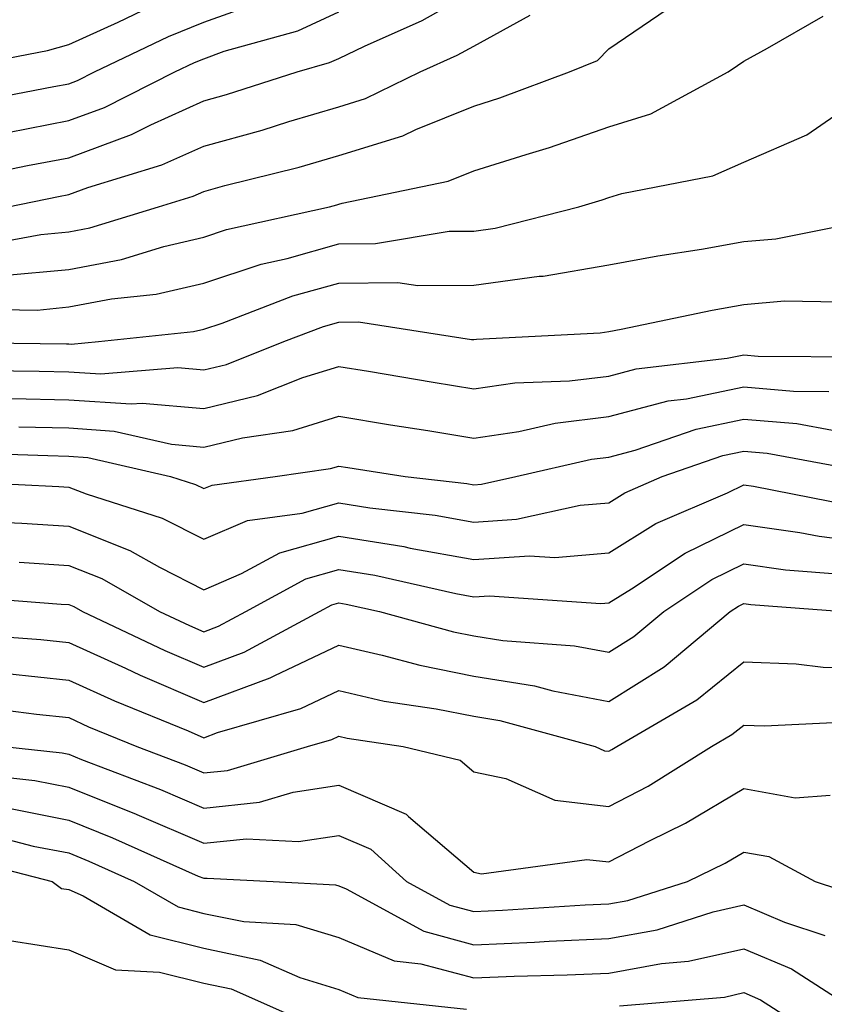
# Model space of a CAD drawing. Units: inches. Extents: x 1016003 to 1018643, y 7231898 to 7234538.
# Drawn here: x 1018214 to 1018274, y 7232713 to 7232786 of the extents above; entities that cross this region are included whole.
import ezdxf

# ---------------------------------------------------------------- set-up
doc = ezdxf.new("R2010")
doc.units = ezdxf.units.IN
doc.header["$MEASUREMENT"] = 0
doc.layers.add('Contour_10167231', color=7, linetype='Continuous', true_color=0xb452f6)

msp = doc.modelspace()

# ---------------------------------------------------------------- linework, layer by layer
at = {"layer": 'Contour_10167231'}
for points in [[(1018210.101, 7232773.971, 2989), (1018215.003, 7232774.967, 2989), (1018218.05, 7232775.553, 2989), (1018222.698, 7232777.272, 2989), (1018224.124, 7232777.994, 2989), (1018228.05, 7232779.772, 2989), (1018229.739, 7232780.231, 2989), (1018234.984, 7232781.92, 2989), (1018237.376, 7232782.594, 2989), (1018238.05, 7232782.897, 2989), (1018239.954, 7232783.824, 2989), (1018244.241, 7232785.729, 2989), (1018248.05, 7232787.887, 2989)], [(1018153.148, 7232787.018, 2992), (1018158.05, 7232784.899, 2992), (1018160.159, 7232784.029, 2992), (1018162.825, 7232781.92, 2992), (1018165.335, 7232779.205, 2992), (1018168.05, 7232775.895, 2992), (1018172.161, 7232776.031, 2992), (1018173.821, 7232776.149, 2992), (1018178.05, 7232776.285, 2992), (1018182.913, 7232777.057, 2992), (1018183.284, 7232777.154, 2992), (1018188.05, 7232778.053, 2992), (1018191.243, 7232778.727, 2992), (1018195.403, 7232779.274, 2992), (1018198.05, 7232779.762, 2992), (1018199.984, 7232779.986, 2992), (1018208.001, 7232781.871, 2992), (1018208.05, 7232781.871, 2992), (1018208.089, 7232781.881, 2992), (1018208.284, 7232781.92, 2992), (1018216.487, 7232783.483, 2992), (1018218.05, 7232783.942, 2992), (1018221.722, 7232785.592, 2992), (1018223.519, 7232786.451, 2992)], [(1018210.403, 7232779.567, 2991), (1018216.946, 7232780.817, 2991), (1018218.05, 7232781.031, 2991), (1018218.694, 7232781.276, 2991), (1018219.974, 7232781.92, 2991), (1018225.443, 7232784.527, 2991), (1018228.05, 7232785.582, 2991), (1018232.708, 7232787.262, 2991)], [(1018211.028, 7232768.942, 2987), (1018215.989, 7232769.86, 2987), (1018218.05, 7232770.055, 2987), (1018219.622, 7232770.348, 2987), (1018224.71, 7232771.92, 2987), (1018227.269, 7232772.701, 2987), (1018228.05, 7232773.053, 2987), (1018229.612, 7232773.483, 2987), (1018235.12, 7232774.85, 2987), (1018238.05, 7232775.709, 2987), (1018242.806, 7232777.164, 2987), (1018243.763, 7232777.633, 2987), (1018248.05, 7232779.371, 2987), (1018249.984, 7232779.986, 2987), (1018255.15, 7232781.92, 2987), (1018257.22, 7232782.75, 2987), (1018258.05, 7232783.619, 2987), (1018262.991, 7232786.979, 2987)], [(1018213.548, 7232777.418, 2990), (1018218.05, 7232778.297, 2990), (1018220.696, 7232779.274, 2990), (1018225.911, 7232781.92, 2990), (1018227.357, 7232782.613, 2990), (1018228.05, 7232782.887, 2990), (1018229.564, 7232783.434, 2990), (1018235.013, 7232784.957, 2990), (1018238.05, 7232786.363, 2990)], [(1018213.577, 7232771.92, 2988), (1018217.298, 7232772.672, 2988), (1018218.05, 7232772.818, 2988), (1018219.476, 7232773.346, 2988), (1018224.954, 7232775.016, 2988), (1018228.05, 7232776.412, 2988), (1018232.376, 7232777.594, 2988), (1018234.368, 7232778.238, 2988), (1018238.05, 7232779.332, 2988), (1018240.032, 7232779.938, 2988), (1018244.095, 7232781.92, 2988), (1018246.829, 7232783.141, 2988), (1018248.05, 7232783.824, 2988), (1018252.239, 7232786.11, 2988)], [(1018213.157, 7232766.813, 2986), (1018218.05, 7232767.272, 2986), (1018221.966, 7232768.004, 2986), (1018225.11, 7232768.981, 2986), (1018228.05, 7232769.664, 2986), (1018229.749, 7232770.221, 2986), (1018237.357, 7232771.92, 2986), (1018237.913, 7232772.057, 2986), (1018238.05, 7232772.096, 2986), (1018238.304, 7232772.174, 2986), (1018246.165, 7232773.805, 2986), (1018248.05, 7232774.567, 2986), (1018251.927, 7232775.797, 2986), (1018253.665, 7232776.305, 2986), (1018258.05, 7232777.828, 2986), (1018261.165, 7232778.805, 2986), (1018266.898, 7232781.92, 2986), (1018267.581, 7232782.389, 2986), (1018268.05, 7232782.701, 2986), (1018269.808, 7232783.678, 2986), (1018273.939, 7232786.031, 2986)], [(1018210.472, 7232764.342, 2985), (1018215.706, 7232764.264, 2985), (1018218.05, 7232764.488, 2985), (1018221.214, 7232765.084, 2985), (1018224.534, 7232765.436, 2985), (1018228.05, 7232766.246, 2985), (1018232.308, 7232767.662, 2985), (1018234.222, 7232768.092, 2985), (1018238.05, 7232769.166, 2985), (1018240.784, 7232769.186, 2985), (1018246.234, 7232770.104, 2985), (1018248.05, 7232770.113, 2985), (1018249.632, 7232770.338, 2985), (1018255.823, 7232771.92, 2985), (1018257.552, 7232772.418, 2985), (1018258.05, 7232772.594, 2985), (1018259.026, 7232772.897, 2985), (1018265.765, 7232774.205, 2985), (1018268.05, 7232775.231, 2985), (1018272.718, 7232777.252, 2985), (1018274.798, 7232778.668, 2985)], [(1018208.089, 7232761.881, 2984), (1018217.894, 7232761.764, 2984), (1018218.05, 7232761.764, 2984), (1018218.226, 7232761.744, 2984), (1018220.267, 7232761.92, 2984), (1018227.298, 7232762.672, 2984), (1018228.05, 7232762.838, 2984), (1018229.427, 7232763.297, 2984), (1018234.651, 7232765.318, 2984), (1018238.05, 7232766.266, 2984), (1018242.425, 7232766.295, 2984), (1018243.9, 7232766.07, 2984), (1018248.05, 7232766.1, 2984), (1018252.903, 7232766.774, 2984), (1018253.187, 7232766.783, 2984), (1018258.05, 7232767.613, 2984), (1018261.683, 7232768.287, 2984), (1018264.915, 7232768.785, 2984), (1018268.05, 7232769.332, 2984), (1018270.433, 7232769.537, 2984), (1018276.976, 7232770.846, 2984)], [(1018210.169, 7232759.801, 2983), (1018215.862, 7232759.733, 2983), (1018218.05, 7232759.684, 2983), (1018220.443, 7232759.527, 2983), (1018226.126, 7232759.996, 2983), (1018228.05, 7232759.83, 2983), (1018229.739, 7232760.231, 2983), (1018233.978, 7232761.92, 2983), (1018236.917, 7232763.053, 2983), (1018238.05, 7232763.375, 2983), (1018239.515, 7232763.385, 2983), (1018247.884, 7232762.086, 2983), (1018248.05, 7232762.086, 2983), (1018248.245, 7232762.115, 2983), (1018257.405, 7232762.565, 2983), (1018258.05, 7232762.672, 2983), (1018258.968, 7232762.838, 2983), (1018265.706, 7232764.264, 2983), (1018268.05, 7232764.684, 2983), (1018271.068, 7232764.938, 2983), (1018275.091, 7232764.879, 2983)], [(1018213.831, 7232757.701, 2982), (1018218.05, 7232757.604, 2982), (1018222.669, 7232757.301, 2982), (1018223.499, 7232757.369, 2982), (1018228.05, 7232756.969, 2982), (1018232.044, 7232757.926, 2982), (1018235.384, 7232759.254, 2982), (1018238.05, 7232760.084, 2982), (1018240.247, 7232759.723, 2982), (1018245.042, 7232758.912, 2982), (1018248.05, 7232758.424, 2982), (1018251.097, 7232758.873, 2982), (1018255.15, 7232759.02, 2982), (1018258.05, 7232759.371, 2982), (1018260.071, 7232759.899, 2982), (1018266.819, 7232760.69, 2982), (1018268.05, 7232760.953, 2982), (1018269.114, 7232760.856, 2982), (1018276.937, 7232760.807, 2982)], [(1018214.359, 7232755.611, 2981), (1018218.05, 7232755.524, 2981), (1018221.429, 7232755.299, 2981), (1018225.657, 7232754.313, 2981), (1018228.05, 7232754.098, 2981), (1018230.921, 7232754.791, 2981), (1018234.642, 7232755.328, 2981), (1018238.05, 7232756.393, 2981), (1018241.888, 7232755.758, 2981), (1018244.642, 7232755.328, 2981), (1018248.05, 7232754.772, 2981), (1018251.4, 7232755.27, 2981), (1018254.085, 7232755.885, 2981), (1018258.05, 7232756.373, 2981), (1018262.444, 7232757.526, 2981), (1018263.812, 7232757.682, 2981), (1018268.05, 7232758.57, 2981), (1018271.722, 7232758.248, 2981), (1018274.359, 7232758.229, 2981)], [(1018209.847, 7232753.717, 2980), (1018216.497, 7232753.473, 2980), (1018218.05, 7232753.443, 2980), (1018219.476, 7232753.346, 2980), (1018225.589, 7232751.92, 2980), (1018227.454, 7232751.324, 2980), (1018228.05, 7232751.031, 2980), (1018228.675, 7232751.295, 2980), (1018233.333, 7232751.92, 2980), (1018237.454, 7232752.516, 2980), (1018238.05, 7232752.701, 2980), (1018238.724, 7232752.594, 2980), (1018242.982, 7232751.92, 2980), (1018247.542, 7232751.412, 2980), (1018248.05, 7232751.315, 2980), (1018248.616, 7232751.354, 2980), (1018251.175, 7232751.92, 2980), (1018256.761, 7232753.209, 2980), (1018258.05, 7232753.365, 2980), (1018260.013, 7232753.883, 2980), (1018264.525, 7232755.445, 2980), (1018268.05, 7232756.188, 2980), (1018271.976, 7232755.846, 2980), (1018274.612, 7232755.358, 2980)], [(1018208.333, 7232751.637, 2979), (1018217.318, 7232751.188, 2979), (1018218.05, 7232751.139, 2979), (1018219.339, 7232750.631, 2979), (1018224.974, 7232748.844, 2979), (1018228.05, 7232747.272, 2979), (1018231.302, 7232748.668, 2979), (1018235.345, 7232749.215, 2979), (1018238.05, 7232749.977, 2979), (1018240.364, 7232749.606, 2979), (1018245.189, 7232749.059, 2979), (1018248.05, 7232748.551, 2979), (1018251.214, 7232748.756, 2979), (1018255.931, 7232749.801, 2979), (1018258.05, 7232749.986, 2979), (1018259.241, 7232750.729, 2979), (1018262.015, 7232751.92, 2979), (1018266.487, 7232753.483, 2979), (1018268.05, 7232753.805, 2979), (1018269.778, 7232753.649, 2979), (1018277.786, 7232752.184, 2979)], [(1018211.341, 7232748.629, 2978), (1018214.593, 7232748.463, 2978), (1018218.05, 7232748.238, 2978), (1018222.581, 7232746.451, 2978), (1018224.769, 7232745.201, 2978), (1018228.05, 7232743.522, 2978), (1018230.862, 7232744.733, 2978), (1018233.694, 7232746.276, 2978), (1018238.05, 7232747.506, 2978), (1018242.864, 7232746.735, 2978), (1018243.343, 7232746.627, 2978), (1018248.05, 7232745.777, 2978), (1018252.181, 7232746.051, 2978), (1018254.056, 7232745.914, 2978), (1018258.05, 7232746.276, 2978), (1018261.536, 7232748.434, 2978), (1018266.849, 7232750.719, 2978), (1018268.05, 7232751.305, 2978), (1018268.763, 7232751.207, 2978), (1018275.941, 7232749.811, 2978)], [(1018214.388, 7232745.582, 2977), (1018218.05, 7232745.338, 2977), (1018220.501, 7232744.371, 2977), (1018224.788, 7232741.92, 2977), (1018227.005, 7232740.875, 2977), (1018228.05, 7232740.426, 2977), (1018229.144, 7232740.826, 2977), (1018231.165, 7232741.92, 2977), (1018235.618, 7232744.352, 2977), (1018238.05, 7232745.035, 2977), (1018240.735, 7232744.606, 2977), (1018246.722, 7232743.248, 2977), (1018248.05, 7232743.004, 2977), (1018249.212, 7232743.082, 2977), (1018257.464, 7232742.506, 2977), (1018258.05, 7232742.555, 2977), (1018259.73, 7232743.6, 2977), (1018263.714, 7232746.256, 2977), (1018268.05, 7232748.375, 2977), (1018272.191, 7232747.779, 2977), (1018273.626, 7232747.496, 2977), (1018278.05, 7232746.94, 2977)], [(1018209.251, 7232743.121, 2976), (1018217.493, 7232742.477, 2976), (1018218.05, 7232742.447, 2976), (1018218.421, 7232742.291, 2976), (1018219.085, 7232741.92, 2976), (1018225.169, 7232739.039, 2976), (1018228.05, 7232737.809, 2976), (1018231.058, 7232738.912, 2976), (1018236.624, 7232741.92, 2976), (1018237.542, 7232742.428, 2976), (1018238.05, 7232742.565, 2976), (1018238.607, 7232742.477, 2976), (1018241.068, 7232741.92, 2976), (1018246.546, 7232740.416, 2976), (1018248.05, 7232740.113, 2976), (1018250.198, 7232739.772, 2976), (1018255.521, 7232739.391, 2976), (1018258.05, 7232738.902, 2976), (1018259.905, 7232740.065, 2976), (1018262.132, 7232741.92, 2976), (1018265.677, 7232744.293, 2976), (1018268.05, 7232745.445, 2976), (1018271.136, 7232745.006, 2976), (1018275.276, 7232744.693, 2976)], [(1018209.651, 7232740.318, 2975), (1018215.98, 7232739.85, 2975), (1018218.05, 7232739.635, 2975), (1018222.249, 7232737.721, 2975), (1018223.333, 7232737.203, 2975), (1018228.05, 7232735.192, 2975), (1018232.972, 7232736.998, 2975), (1018233.323, 7232737.193, 2975), (1018238.05, 7232739.43, 2975), (1018241.273, 7232738.697, 2975), (1018244.066, 7232737.936, 2975), (1018248.05, 7232737.135, 2975), (1018252.552, 7232736.422, 2975), (1018253.919, 7232736.051, 2975), (1018258.05, 7232735.26, 2975), (1018262.142, 7232737.828, 2975), (1018267.044, 7232741.92, 2975), (1018267.65, 7232742.32, 2975), (1018268.05, 7232742.516, 2975), (1018268.577, 7232742.447, 2975), (1018275.452, 7232741.92, 2975)], [(1018213.46, 7232737.33, 2974), (1018218.05, 7232736.842, 2974), (1018221.439, 7232735.309, 2974), (1018226.898, 7232733.072, 2974), (1018228.05, 7232732.574, 2974), (1018229.085, 7232732.955, 2974), (1018235.237, 7232734.733, 2974), (1018238.05, 7232736.061, 2974), (1018241.419, 7232735.289, 2974), (1018245.257, 7232734.713, 2974), (1018248.05, 7232734.156, 2974), (1018249.984, 7232733.854, 2974), (1018257.044, 7232731.92, 2974), (1018257.737, 7232731.608, 2974), (1018258.05, 7232731.578, 2974), (1018258.275, 7232731.695, 2974), (1018258.636, 7232731.92, 2974), (1018264.583, 7232735.387, 2974), (1018268.05, 7232738.19, 2974), (1018271.927, 7232738.043, 2974), (1018273.939, 7232737.809, 2974), (1018278.05, 7232737.672, 2974)], [(1018211.048, 7232734.918, 2973), (1018215.657, 7232734.313, 2973), (1018218.05, 7232734.059, 2973), (1018219.515, 7232733.385, 2973), (1018223.109, 7232731.92, 2973), (1018226.683, 7232730.553, 2973), (1018228.05, 7232729.967, 2973), (1018229.818, 7232730.152, 2973), (1018235.726, 7232731.92, 2973), (1018237.532, 7232732.438, 2973), (1018238.05, 7232732.682, 2973), (1018238.675, 7232732.545, 2973), (1018242.816, 7232731.92, 2973), (1018247.044, 7232730.914, 2973), (1018248.05, 7232730.055, 2973), (1018250.423, 7232729.547, 2973), (1018254.066, 7232727.936, 2973), (1018258.05, 7232727.467, 2973), (1018260.98, 7232728.99, 2973), (1018265.667, 7232731.92, 2973), (1018267.171, 7232732.799, 2973), (1018268.05, 7232733.502, 2973), (1018269.573, 7232733.443, 2973), (1018276.204, 7232733.766, 2973)], [(1018213.245, 7232731.92, 2972), (1018217.571, 7232731.442, 2972), (1018218.05, 7232731.354, 2972), (1018219.007, 7232730.963, 2972), (1018224.857, 7232728.727, 2972), (1018228.05, 7232727.36, 2972), (1018232.171, 7232727.799, 2972), (1018234.671, 7232728.541, 2972), (1018238.05, 7232729.049, 2972), (1018243.04, 7232726.91, 2972), (1018243.226, 7232726.744, 2972), (1018248.05, 7232722.604, 2972), (1018248.616, 7232722.486, 2972), (1018256.419, 7232723.551, 2972), (1018258.05, 7232723.365, 2972), (1018261.058, 7232724.928, 2972), (1018263.734, 7232726.236, 2972), (1018268.05, 7232728.805, 2972), (1018271.849, 7232728.121, 2972), (1018274.437, 7232728.307, 2972)], [(1018209.954, 7232730.016, 2971), (1018215.54, 7232729.41, 2971), (1018218.05, 7232728.912, 2971), (1018223.04, 7232726.91, 2971), (1018223.089, 7232726.881, 2971), (1018228.05, 7232724.752, 2971), (1018231.214, 7232725.084, 2971), (1018235.081, 7232724.889, 2971), (1018238.05, 7232725.328, 2971), (1018240.433, 7232724.303, 2971), (1018243.069, 7232721.92, 2971), (1018246.292, 7232720.162, 2971), (1018248.05, 7232719.693, 2971), (1018250.189, 7232719.781, 2971), (1018256.312, 7232720.182, 2971), (1018258.05, 7232720.26, 2971), (1018259.456, 7232720.514, 2971), (1018263.89, 7232721.92, 2971), (1018266.683, 7232723.287, 2971), (1018268.05, 7232724.098, 2971), (1018269.896, 7232723.766, 2971), (1018273.333, 7232721.92, 2971), (1018276.878, 7232720.748, 2971)], [(1018213.499, 7232727.369, 2970), (1018218.05, 7232726.471, 2970), (1018221.292, 7232725.162, 2970), (1018227.65, 7232722.32, 2970), (1018228.05, 7232722.154, 2970), (1018228.304, 7232722.174, 2970), (1018233.187, 7232721.92, 2970), (1018237.806, 7232721.676, 2970), (1018238.05, 7232721.598, 2970), (1018238.597, 7232721.373, 2970), (1018244.359, 7232718.229, 2970), (1018248.05, 7232717.233, 2970), (1018252.542, 7232717.428, 2970), (1018253.626, 7232717.496, 2970), (1018258.05, 7232717.692, 2970), (1018261.634, 7232718.336, 2970), (1018265.794, 7232719.664, 2970), (1018268.05, 7232720.182, 2970), (1018271.058, 7232718.912, 2970), (1018274.056, 7232717.926, 2970)], [(1018211.644, 7232725.514, 2969), (1018215.423, 7232724.547, 2969), (1018218.05, 7232724.029, 2969), (1018219.554, 7232723.424, 2969), (1018222.913, 7232721.92, 2969), (1018226.165, 7232720.035, 2969), (1018228.05, 7232719.557, 2969), (1018231.028, 7232718.942, 2969), (1018234.866, 7232718.736, 2969), (1018238.05, 7232717.76, 2969), (1018242.161, 7232716.031, 2969), (1018244.144, 7232715.826, 2969), (1018248.05, 7232714.781, 2969), (1018251.038, 7232714.908, 2969), (1018254.974, 7232714.996, 2969), (1018258.05, 7232715.133, 2969), (1018261.966, 7232715.836, 2969), (1018263.968, 7232716.002, 2969), (1018268.05, 7232716.93, 2969), (1018271.575, 7232715.445, 2969), (1018277.054, 7232711.92, 2969)], [(1018209.847, 7232723.717, 2968), (1018216.839, 7232721.92, 2968), (1018217.523, 7232721.393, 2968), (1018218.05, 7232721.315, 2968), (1018219.124, 7232720.846, 2968), (1018224.095, 7232717.965, 2968), (1018228.05, 7232716.969, 2968), (1018232.23, 7232716.1, 2968), (1018235.159, 7232714.811, 2968), (1018238.05, 7232713.922, 2968), (1018239.456, 7232713.326, 2968), (1018247.503, 7232712.467, 2968)], [(1018193.89, 7232711.92, 2967), (1018194.886, 7232715.084, 2967), (1018198.05, 7232715.777, 2967), (1018202.298, 7232717.672, 2967), (1018207.874, 7232721.744, 2967), (1018208.05, 7232721.861, 2967), (1018208.167, 7232721.803, 2967), (1018213.665, 7232717.535, 2967), (1018218.05, 7232716.861, 2967), (1018221.507, 7232715.377, 2967), (1018224.769, 7232715.201, 2967), (1018228.05, 7232714.381, 2967), (1018230.091, 7232713.961, 2967), (1018234.691, 7232711.92, 2967)], [(1018258.841, 7232712.711, 2968), (1018266.614, 7232713.356, 2968), (1018268.05, 7232713.688, 2968), (1018269.29, 7232713.16, 2968), (1018271.224, 7232711.92, 2968)]]:
    msp.add_polyline3d(points, dxfattribs=at)

doc.saveas('drawing.dxf')
